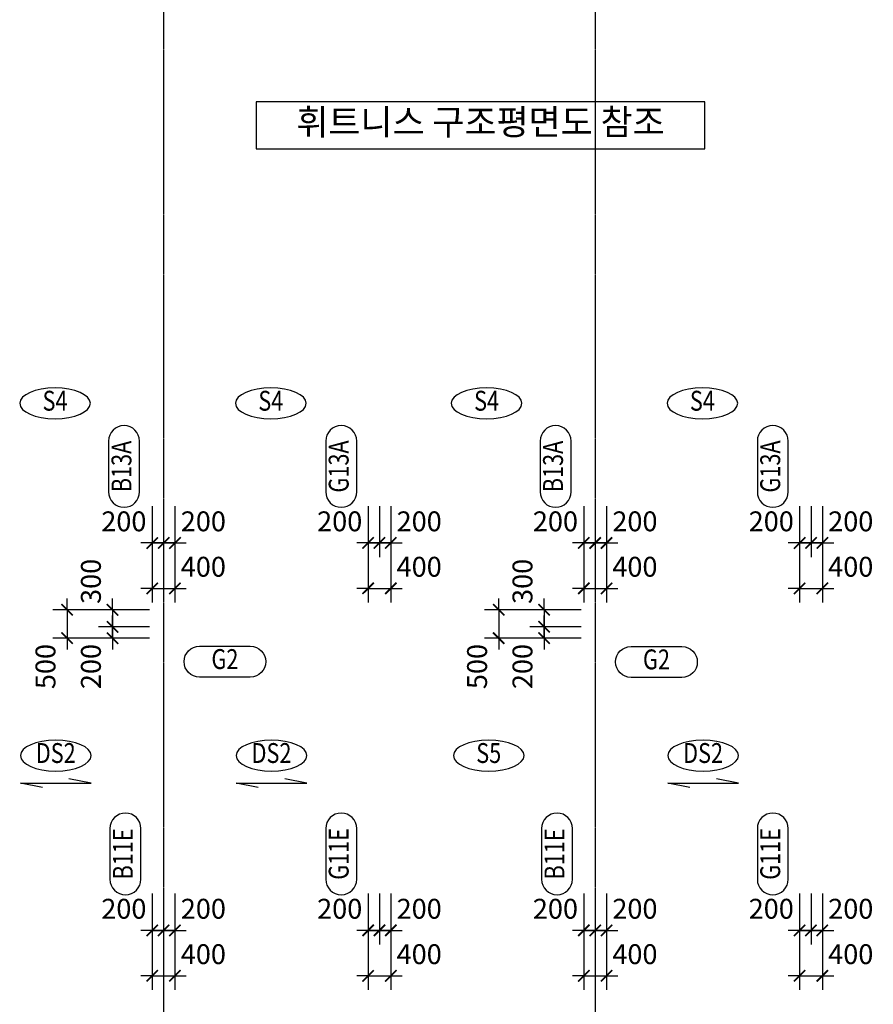
# Model space of a CAD drawing. Units: millimetres. Extents: x 4516 to 474136, y 1461 to 325565.
# Drawn here: x 75668 to 90700, y 142432 to 159777 of the extents above; entities that cross this region are included whole.
import ezdxf
from ezdxf.enums import TextEntityAlignment as Align

# ---------------------------------------------------------------- set-up
doc = ezdxf.new("R2010")
doc.units = ezdxf.units.MM
doc.linetypes.add('CENTER', pattern=[2, 1.25, -0.25, 0.25, -0.25])
doc.layers.get('DEFPOINTS').update_dxf_attribs({"color": 191})
for name, color, linetype in [('CAP-G', 1, 'Continuous'), ('CAP-S', 1, 'Continuous'), ('CEN-P', 8, 'CENTER'), ('DIM-S', 1, 'Continuous'), ('FORM_TEXT', 3, 'Continuous'), ('SYM', 6, 'Continuous'), ('TEX-S', 6, 'Continuous'), ('TEX_G', 3, 'Continuous')]:
    doc.layers.add(name, color=color, linetype=linetype)
doc.styles.add('text', font='malgun.ttf')
doc.styles.add('txet_title', font='malgunbd.ttf')
doc.dimstyles.new('DIM300-S', dxfattribs={"dimscale": 300, "dimtxt": 1.4, "dimasz": 0.8, "dimexe": 1, "dimexo": 1, "dimgap": 0.8, "dimtad": 1, "dimdec": 0, "dimzin": 1, "dimdsep": 46, "dimlunit": 6, "dimtxsty": 'text', "dimblk": 'ARCHTICK', "dimcen": 2.5, "dimclrd": 1, "dimclre": 1, "dimclrt": 3, "dimadec": 0, "dimazin": 0, "dimtfac": 1, "dimtdec": 0, "dimtix": 1, "dimtmove": 2, "dimatfit": 0, "dimldrblk": 'ARCHTICK', "dimfxl": 2, "dimtolj": 1, "dimtzin": 1, "dimlwe": -1, "dimarcsym": 0})

# ---------------------------------------------------------------- blocks, each defined once
blk = doc.blocks.new('_ArchTick')
at = {"color": 0, "linetype": 'ByBlock', "const_width": 0.15}
blk.add_lwpolyline([(-0.5, -0.5), (0.5, 0.5)], dxfattribs=at)
blk = doc.blocks.new('*D1863')
at = {"layer": 'DEFPOINTS', "color": 0}
for p in [(78002, 144634), (78402, 144634), (78402, 142934)]:
    blk.add_point(p, dxfattribs=at)
at = {"layer": 'DIM-S', "color": 1}
for p, q in [((78002, 144384), (78002, 142684)), ((78402, 144384), (78402, 142684))]:
    blk.add_line(p, q, dxfattribs=at)
at = {"layer": 'DIM-S', "color": 1, "lineweight": -2}
for p, q in [((78002, 142934), (77802, 142934)), ((78002, 142934), (78402, 142934)), ((78402, 142934), (78602, 142934))]:
    blk.add_line(p, q, dxfattribs=at)
at = {"layer": 'DIM-S', "color": 1, "lineweight": -2, "xscale": 200, "yscale": 200, "zscale": 200}
blk.add_blockref('_ArchTick', (78002, 142934), dxfattribs=at)
at = {"layer": 'DIM-S', "color": 1, "lineweight": -2, "xscale": 200, "yscale": 200, "zscale": 200, "rotation": 180}
blk.add_blockref('_ArchTick', (78402, 142934), dxfattribs=at)
at = {"layer": 'DIM-S', "color": 3, "insert": (78902, 143315), "char_height": 350, "attachment_point": 5, "style": 'text'}
blk.add_mtext('\\A1;400', dxfattribs=at)
blk = doc.blocks.new('*D1864')
at = {"layer": 'DEFPOINTS', "color": 0}
for p in [(78203, 144634), (78402, 144634), (78203, 143734)]:
    blk.add_point(p, dxfattribs=at)
at = {"layer": 'DIM-S', "color": 1}
for p, q in [((78203, 144384), (78203, 143484)), ((78402, 144384), (78402, 143484))]:
    blk.add_line(p, q, dxfattribs=at)
at = {"layer": 'DIM-S', "color": 1, "lineweight": -2}
for p, q in [((78203, 143734), (78003, 143734)), ((78402, 143734), (78203, 143734)), ((78402, 143734), (78602, 143734))]:
    blk.add_line(p, q, dxfattribs=at)
at = {"layer": 'DIM-S', "color": 1, "lineweight": -2, "xscale": 200, "yscale": 200, "zscale": 200}
for p, rotation in [((78203, 143734), 359.9999886941693), ((78402, 143734), 179.9999886941693)]:
    blk.add_blockref('_ArchTick', p, dxfattribs=dict(at, rotation=rotation))
at = {"layer": 'DIM-S', "color": 3, "insert": (78902, 144115), "char_height": 350, "attachment_point": 5, "rotation": 360, "style": 'text'}
blk.add_mtext('\\A1;200', dxfattribs=at)
blk = doc.blocks.new('*D1865')
at = {"layer": 'DEFPOINTS', "color": 0}
for p in [(78002, 144634), (78203, 144634), (78203, 143734)]:
    blk.add_point(p, dxfattribs=at)
at = {"layer": 'DIM-S', "color": 1}
for p, q in [((78002, 144384), (78002, 143484)), ((78203, 144384), (78203, 143484))]:
    blk.add_line(p, q, dxfattribs=at)
at = {"layer": 'DIM-S', "color": 1, "lineweight": -2}
for p, q in [((78002, 143734), (77802, 143734)), ((78002, 143734), (78203, 143734)), ((78203, 143734), (78403, 143734))]:
    blk.add_line(p, q, dxfattribs=at)
at = {"layer": 'DIM-S', "color": 1, "lineweight": -2, "xscale": 200, "yscale": 200, "zscale": 200}
blk.add_blockref('_ArchTick', (78002, 143734), dxfattribs=at)
at = {"layer": 'DIM-S', "color": 1, "lineweight": -2, "xscale": 200, "yscale": 200, "zscale": 200, "rotation": 180}
blk.add_blockref('_ArchTick', (78203, 143734), dxfattribs=at)
at = {"layer": 'DIM-S', "color": 3, "insert": (77502, 144115), "char_height": 350, "attachment_point": 5, "style": 'text'}
blk.add_mtext('\\A1;200', dxfattribs=at)
blk = doc.blocks.new('*D1866')
at = {"layer": 'DEFPOINTS', "color": 0}
for p in [(81803, 144634), (82203, 144634), (82203, 142934)]:
    blk.add_point(p, dxfattribs=at)
at = {"layer": 'DIM-S', "color": 1}
for p, q in [((81803, 144384), (81803, 142684)), ((82203, 144384), (82203, 142684))]:
    blk.add_line(p, q, dxfattribs=at)
at = {"layer": 'DIM-S', "color": 1, "lineweight": -2}
for p, q in [((81803, 142934), (81603, 142934)), ((81803, 142934), (82203, 142934)), ((82203, 142934), (82403, 142934))]:
    blk.add_line(p, q, dxfattribs=at)
at = {"layer": 'DIM-S', "color": 1, "lineweight": -2, "xscale": 200, "yscale": 200, "zscale": 200}
blk.add_blockref('_ArchTick', (81803, 142934), dxfattribs=at)
at = {"layer": 'DIM-S', "color": 1, "lineweight": -2, "xscale": 200, "yscale": 200, "zscale": 200, "rotation": 180}
blk.add_blockref('_ArchTick', (82203, 142934), dxfattribs=at)
at = {"layer": 'DIM-S', "color": 3, "insert": (82703, 143315), "char_height": 350, "attachment_point": 5, "style": 'text'}
blk.add_mtext('\\A1;400', dxfattribs=at)
blk = doc.blocks.new('*D1867')
at = {"layer": 'DEFPOINTS', "color": 0}
for p in [(82003, 144634), (82203, 144634), (82003, 143734)]:
    blk.add_point(p, dxfattribs=at)
at = {"layer": 'DIM-S', "color": 1}
for p, q in [((82003, 144384), (82003, 143484)), ((82203, 144384), (82203, 143484))]:
    blk.add_line(p, q, dxfattribs=at)
at = {"layer": 'DIM-S', "color": 1, "lineweight": -2}
for p, q in [((82003, 143734), (81803, 143734)), ((82203, 143734), (82003, 143734)), ((82203, 143734), (82403, 143734))]:
    blk.add_line(p, q, dxfattribs=at)
at = {"layer": 'DIM-S', "color": 1, "lineweight": -2, "xscale": 200, "yscale": 200, "zscale": 200}
for p, rotation in [((82003, 143734), 359.9999886941693), ((82203, 143734), 179.9999886941693)]:
    blk.add_blockref('_ArchTick', p, dxfattribs=dict(at, rotation=rotation))
at = {"layer": 'DIM-S', "color": 3, "insert": (82703, 144115), "char_height": 350, "attachment_point": 5, "rotation": 360, "style": 'text'}
blk.add_mtext('\\A1;200', dxfattribs=at)
blk = doc.blocks.new('*D1868')
at = {"layer": 'DEFPOINTS', "color": 0}
for p in [(81803, 144634), (82003, 144634), (82003, 143734)]:
    blk.add_point(p, dxfattribs=at)
at = {"layer": 'DIM-S', "color": 1}
for p, q in [((81803, 144384), (81803, 143484)), ((82003, 144384), (82003, 143484))]:
    blk.add_line(p, q, dxfattribs=at)
at = {"layer": 'DIM-S', "color": 1, "lineweight": -2}
for p, q in [((81803, 143734), (81603, 143734)), ((81803, 143734), (82003, 143734)), ((82003, 143734), (82203, 143734))]:
    blk.add_line(p, q, dxfattribs=at)
at = {"layer": 'DIM-S', "color": 1, "lineweight": -2, "xscale": 200, "yscale": 200, "zscale": 200}
blk.add_blockref('_ArchTick', (81803, 143734), dxfattribs=at)
at = {"layer": 'DIM-S', "color": 1, "lineweight": -2, "xscale": 200, "yscale": 200, "zscale": 200, "rotation": 180}
blk.add_blockref('_ArchTick', (82003, 143734), dxfattribs=at)
at = {"layer": 'DIM-S', "color": 3, "insert": (81303, 144115), "char_height": 350, "attachment_point": 5, "style": 'text'}
blk.add_mtext('\\A1;200', dxfattribs=at)
blk = doc.blocks.new('*D1869')
at = {"layer": 'DEFPOINTS', "color": 0}
for p in [(85602, 144634), (86002, 144634), (86002, 142934)]:
    blk.add_point(p, dxfattribs=at)
at = {"layer": 'DIM-S', "color": 1}
for p, q in [((85602, 144384), (85602, 142684)), ((86002, 144384), (86002, 142684))]:
    blk.add_line(p, q, dxfattribs=at)
at = {"layer": 'DIM-S', "color": 1, "lineweight": -2}
for p, q in [((85602, 142934), (85402, 142934)), ((85602, 142934), (86002, 142934)), ((86002, 142934), (86202, 142934))]:
    blk.add_line(p, q, dxfattribs=at)
at = {"layer": 'DIM-S', "color": 1, "lineweight": -2, "xscale": 200, "yscale": 200, "zscale": 200}
blk.add_blockref('_ArchTick', (85602, 142934), dxfattribs=at)
at = {"layer": 'DIM-S', "color": 1, "lineweight": -2, "xscale": 200, "yscale": 200, "zscale": 200, "rotation": 180}
blk.add_blockref('_ArchTick', (86002, 142934), dxfattribs=at)
at = {"layer": 'DIM-S', "color": 3, "insert": (86502, 143315), "char_height": 350, "attachment_point": 5, "style": 'text'}
blk.add_mtext('\\A1;400', dxfattribs=at)
blk = doc.blocks.new('*D1870')
at = {"layer": 'DEFPOINTS', "color": 0}
for p in [(85803, 144634), (86002, 144634), (85803, 143734)]:
    blk.add_point(p, dxfattribs=at)
at = {"layer": 'DIM-S', "color": 1}
for p, q in [((85803, 144384), (85803, 143484)), ((86002, 144384), (86002, 143484))]:
    blk.add_line(p, q, dxfattribs=at)
at = {"layer": 'DIM-S', "color": 1, "lineweight": -2}
for p, q in [((85803, 143734), (85603, 143734)), ((86002, 143734), (85803, 143734)), ((86002, 143734), (86202, 143734))]:
    blk.add_line(p, q, dxfattribs=at)
at = {"layer": 'DIM-S', "color": 1, "lineweight": -2, "xscale": 200, "yscale": 200, "zscale": 200}
for p, rotation in [((85803, 143734), 359.9999886941693), ((86002, 143734), 179.9999886941693)]:
    blk.add_blockref('_ArchTick', p, dxfattribs=dict(at, rotation=rotation))
at = {"layer": 'DIM-S', "color": 3, "insert": (86502, 144115), "char_height": 350, "attachment_point": 5, "rotation": 360, "style": 'text'}
blk.add_mtext('\\A1;200', dxfattribs=at)
blk = doc.blocks.new('*D1871')
at = {"layer": 'DEFPOINTS', "color": 0}
for p in [(85602, 144634), (85803, 144634), (85803, 143734)]:
    blk.add_point(p, dxfattribs=at)
at = {"layer": 'DIM-S', "color": 1}
for p, q in [((85602, 144384), (85602, 143484)), ((85803, 144384), (85803, 143484))]:
    blk.add_line(p, q, dxfattribs=at)
at = {"layer": 'DIM-S', "color": 1, "lineweight": -2}
for p, q in [((85602, 143734), (85402, 143734)), ((85602, 143734), (85803, 143734)), ((85803, 143734), (86003, 143734))]:
    blk.add_line(p, q, dxfattribs=at)
at = {"layer": 'DIM-S', "color": 1, "lineweight": -2, "xscale": 200, "yscale": 200, "zscale": 200}
blk.add_blockref('_ArchTick', (85602, 143734), dxfattribs=at)
at = {"layer": 'DIM-S', "color": 1, "lineweight": -2, "xscale": 200, "yscale": 200, "zscale": 200, "rotation": 180}
blk.add_blockref('_ArchTick', (85803, 143734), dxfattribs=at)
at = {"layer": 'DIM-S', "color": 3, "insert": (85102, 144115), "char_height": 350, "attachment_point": 5, "style": 'text'}
blk.add_mtext('\\A1;200', dxfattribs=at)
blk = doc.blocks.new('*D1872')
at = {"layer": 'DEFPOINTS', "color": 0}
for p in [(89403, 144634), (89803, 144634), (89803, 142934)]:
    blk.add_point(p, dxfattribs=at)
at = {"layer": 'DIM-S', "color": 1}
for p, q in [((89403, 144384), (89403, 142684)), ((89803, 144384), (89803, 142684))]:
    blk.add_line(p, q, dxfattribs=at)
at = {"layer": 'DIM-S', "color": 1, "lineweight": -2}
for p, q in [((89403, 142934), (89203, 142934)), ((89403, 142934), (89803, 142934)), ((89803, 142934), (90003, 142934))]:
    blk.add_line(p, q, dxfattribs=at)
at = {"layer": 'DIM-S', "color": 1, "lineweight": -2, "xscale": 200, "yscale": 200, "zscale": 200}
blk.add_blockref('_ArchTick', (89403, 142934), dxfattribs=at)
at = {"layer": 'DIM-S', "color": 1, "lineweight": -2, "xscale": 200, "yscale": 200, "zscale": 200, "rotation": 180}
blk.add_blockref('_ArchTick', (89803, 142934), dxfattribs=at)
at = {"layer": 'DIM-S', "color": 3, "insert": (90303, 143315), "char_height": 350, "attachment_point": 5, "style": 'text'}
blk.add_mtext('\\A1;400', dxfattribs=at)
blk = doc.blocks.new('*D1873')
at = {"layer": 'DEFPOINTS', "color": 0}
for p in [(89603, 144634), (89803, 144634), (89603, 143734)]:
    blk.add_point(p, dxfattribs=at)
at = {"layer": 'DIM-S', "color": 1}
for p, q in [((89603, 144384), (89603, 143484)), ((89803, 144384), (89803, 143484))]:
    blk.add_line(p, q, dxfattribs=at)
at = {"layer": 'DIM-S', "color": 1, "lineweight": -2}
for p, q in [((89603, 143734), (89403, 143734)), ((89803, 143734), (89603, 143734)), ((89803, 143734), (90003, 143734))]:
    blk.add_line(p, q, dxfattribs=at)
at = {"layer": 'DIM-S', "color": 1, "lineweight": -2, "xscale": 200, "yscale": 200, "zscale": 200}
for p, rotation in [((89603, 143734), 359.9999886941693), ((89803, 143734), 179.9999886941693)]:
    blk.add_blockref('_ArchTick', p, dxfattribs=dict(at, rotation=rotation))
at = {"layer": 'DIM-S', "color": 3, "insert": (90303, 144115), "char_height": 350, "attachment_point": 5, "rotation": 360, "style": 'text'}
blk.add_mtext('\\A1;200', dxfattribs=at)
blk = doc.blocks.new('*D1874')
at = {"layer": 'DEFPOINTS', "color": 0}
for p in [(89403, 144634), (89603, 144634), (89603, 143734)]:
    blk.add_point(p, dxfattribs=at)
at = {"layer": 'DIM-S', "color": 1}
for p, q in [((89403, 144384), (89403, 143484)), ((89603, 144384), (89603, 143484))]:
    blk.add_line(p, q, dxfattribs=at)
at = {"layer": 'DIM-S', "color": 1, "lineweight": -2}
for p, q in [((89403, 143734), (89203, 143734)), ((89403, 143734), (89603, 143734)), ((89603, 143734), (89803, 143734))]:
    blk.add_line(p, q, dxfattribs=at)
at = {"layer": 'DIM-S', "color": 1, "lineweight": -2, "xscale": 200, "yscale": 200, "zscale": 200}
blk.add_blockref('_ArchTick', (89403, 143734), dxfattribs=at)
at = {"layer": 'DIM-S', "color": 1, "lineweight": -2, "xscale": 200, "yscale": 200, "zscale": 200, "rotation": 180}
blk.add_blockref('_ArchTick', (89603, 143734), dxfattribs=at)
at = {"layer": 'DIM-S', "color": 3, "insert": (88903, 144115), "char_height": 350, "attachment_point": 5, "style": 'text'}
blk.add_mtext('\\A1;200', dxfattribs=at)
blk = doc.blocks.new('*D1914')
at = {"layer": 'DEFPOINTS', "color": 0}
for p in [(78002, 151459), (78402, 151459), (78402, 149759)]:
    blk.add_point(p, dxfattribs=at)
at = {"layer": 'DIM-S', "color": 1}
for p, q in [((78002, 151209), (78002, 149509)), ((78402, 151209), (78402, 149509))]:
    blk.add_line(p, q, dxfattribs=at)
at = {"layer": 'DIM-S', "color": 1, "lineweight": -2}
for p, q in [((78002, 149759), (77802, 149759)), ((78002, 149759), (78402, 149759)), ((78402, 149759), (78602, 149759))]:
    blk.add_line(p, q, dxfattribs=at)
at = {"layer": 'DIM-S', "color": 1, "lineweight": -2, "xscale": 200, "yscale": 200, "zscale": 200}
blk.add_blockref('_ArchTick', (78002, 149759), dxfattribs=at)
at = {"layer": 'DIM-S', "color": 1, "lineweight": -2, "xscale": 200, "yscale": 200, "zscale": 200, "rotation": 180}
blk.add_blockref('_ArchTick', (78402, 149759), dxfattribs=at)
at = {"layer": 'DIM-S', "color": 3, "insert": (78902, 150140), "char_height": 350, "attachment_point": 5, "style": 'text'}
blk.add_mtext('\\A1;400', dxfattribs=at)
blk = doc.blocks.new('*D1915')
at = {"layer": 'DEFPOINTS', "color": 0}
for p in [(78203, 151459), (78402, 151459), (78203, 150559)]:
    blk.add_point(p, dxfattribs=at)
at = {"layer": 'DIM-S', "color": 1}
for p, q in [((78203, 151209), (78203, 150309)), ((78402, 151209), (78402, 150309))]:
    blk.add_line(p, q, dxfattribs=at)
at = {"layer": 'DIM-S', "color": 1, "lineweight": -2}
for p, q in [((78203, 150559), (78003, 150559)), ((78402, 150559), (78203, 150559)), ((78402, 150559), (78602, 150559))]:
    blk.add_line(p, q, dxfattribs=at)
at = {"layer": 'DIM-S', "color": 1, "lineweight": -2, "xscale": 200, "yscale": 200, "zscale": 200}
for p, rotation in [((78203, 150559), 359.9999886941693), ((78402, 150559), 179.9999886941693)]:
    blk.add_blockref('_ArchTick', p, dxfattribs=dict(at, rotation=rotation))
at = {"layer": 'DIM-S', "color": 3, "insert": (78902, 150940), "char_height": 350, "attachment_point": 5, "rotation": 360, "style": 'text'}
blk.add_mtext('\\A1;200', dxfattribs=at)
blk = doc.blocks.new('*D1916')
at = {"layer": 'DEFPOINTS', "color": 0}
for p in [(78002, 151459), (78203, 151459), (78203, 150559)]:
    blk.add_point(p, dxfattribs=at)
at = {"layer": 'DIM-S', "color": 1}
for p, q in [((78002, 151209), (78002, 150309)), ((78203, 151209), (78203, 150309))]:
    blk.add_line(p, q, dxfattribs=at)
at = {"layer": 'DIM-S', "color": 1, "lineweight": -2}
for p, q in [((78002, 150559), (77802, 150559)), ((78002, 150559), (78203, 150559)), ((78203, 150559), (78403, 150559))]:
    blk.add_line(p, q, dxfattribs=at)
at = {"layer": 'DIM-S', "color": 1, "lineweight": -2, "xscale": 200, "yscale": 200, "zscale": 200}
blk.add_blockref('_ArchTick', (78002, 150559), dxfattribs=at)
at = {"layer": 'DIM-S', "color": 1, "lineweight": -2, "xscale": 200, "yscale": 200, "zscale": 200, "rotation": 180}
blk.add_blockref('_ArchTick', (78203, 150559), dxfattribs=at)
at = {"layer": 'DIM-S', "color": 3, "insert": (77502, 150940), "char_height": 350, "attachment_point": 5, "style": 'text'}
blk.add_mtext('\\A1;200', dxfattribs=at)
blk = doc.blocks.new('*D1917')
at = {"layer": 'DEFPOINTS', "color": 0}
for p in [(81803, 151459), (82203, 151459), (82203, 149759)]:
    blk.add_point(p, dxfattribs=at)
at = {"layer": 'DIM-S', "color": 1}
for p, q in [((81803, 151209), (81803, 149509)), ((82203, 151209), (82203, 149509))]:
    blk.add_line(p, q, dxfattribs=at)
at = {"layer": 'DIM-S', "color": 1, "lineweight": -2}
for p, q in [((81803, 149759), (81603, 149759)), ((81803, 149759), (82203, 149759)), ((82203, 149759), (82403, 149759))]:
    blk.add_line(p, q, dxfattribs=at)
at = {"layer": 'DIM-S', "color": 1, "lineweight": -2, "xscale": 200, "yscale": 200, "zscale": 200}
blk.add_blockref('_ArchTick', (81803, 149759), dxfattribs=at)
at = {"layer": 'DIM-S', "color": 1, "lineweight": -2, "xscale": 200, "yscale": 200, "zscale": 200, "rotation": 180}
blk.add_blockref('_ArchTick', (82203, 149759), dxfattribs=at)
at = {"layer": 'DIM-S', "color": 3, "insert": (82703, 150140), "char_height": 350, "attachment_point": 5, "style": 'text'}
blk.add_mtext('\\A1;400', dxfattribs=at)
blk = doc.blocks.new('*D1918')
at = {"layer": 'DEFPOINTS', "color": 0}
for p in [(82003, 151459), (82203, 151459), (82003, 150559)]:
    blk.add_point(p, dxfattribs=at)
at = {"layer": 'DIM-S', "color": 1}
for p, q in [((82003, 151209), (82003, 150309)), ((82203, 151209), (82203, 150309))]:
    blk.add_line(p, q, dxfattribs=at)
at = {"layer": 'DIM-S', "color": 1, "lineweight": -2}
for p, q in [((82003, 150559), (81803, 150559)), ((82203, 150559), (82003, 150559)), ((82203, 150559), (82403, 150559))]:
    blk.add_line(p, q, dxfattribs=at)
at = {"layer": 'DIM-S', "color": 1, "lineweight": -2, "xscale": 200, "yscale": 200, "zscale": 200}
for p, rotation in [((82003, 150559), 359.9999886941693), ((82203, 150559), 179.9999886941693)]:
    blk.add_blockref('_ArchTick', p, dxfattribs=dict(at, rotation=rotation))
at = {"layer": 'DIM-S', "color": 3, "insert": (82703, 150940), "char_height": 350, "attachment_point": 5, "rotation": 360, "style": 'text'}
blk.add_mtext('\\A1;200', dxfattribs=at)
blk = doc.blocks.new('*D1919')
at = {"layer": 'DEFPOINTS', "color": 0}
for p in [(81803, 151459), (82003, 151459), (82003, 150559)]:
    blk.add_point(p, dxfattribs=at)
at = {"layer": 'DIM-S', "color": 1}
for p, q in [((81803, 151209), (81803, 150309)), ((82003, 151209), (82003, 150309))]:
    blk.add_line(p, q, dxfattribs=at)
at = {"layer": 'DIM-S', "color": 1, "lineweight": -2}
for p, q in [((81803, 150559), (81603, 150559)), ((81803, 150559), (82003, 150559)), ((82003, 150559), (82203, 150559))]:
    blk.add_line(p, q, dxfattribs=at)
at = {"layer": 'DIM-S', "color": 1, "lineweight": -2, "xscale": 200, "yscale": 200, "zscale": 200}
blk.add_blockref('_ArchTick', (81803, 150559), dxfattribs=at)
at = {"layer": 'DIM-S', "color": 1, "lineweight": -2, "xscale": 200, "yscale": 200, "zscale": 200, "rotation": 180}
blk.add_blockref('_ArchTick', (82003, 150559), dxfattribs=at)
at = {"layer": 'DIM-S', "color": 3, "insert": (81303, 150940), "char_height": 350, "attachment_point": 5, "style": 'text'}
blk.add_mtext('\\A1;200', dxfattribs=at)
blk = doc.blocks.new('*D1920')
at = {"layer": 'DEFPOINTS', "color": 0}
for p in [(85602, 151459), (86002, 151459), (86002, 149759)]:
    blk.add_point(p, dxfattribs=at)
at = {"layer": 'DIM-S', "color": 1}
for p, q in [((85602, 151209), (85602, 149509)), ((86002, 151209), (86002, 149509))]:
    blk.add_line(p, q, dxfattribs=at)
at = {"layer": 'DIM-S', "color": 1, "lineweight": -2}
for p, q in [((85602, 149759), (85402, 149759)), ((85602, 149759), (86002, 149759)), ((86002, 149759), (86202, 149759))]:
    blk.add_line(p, q, dxfattribs=at)
at = {"layer": 'DIM-S', "color": 1, "lineweight": -2, "xscale": 200, "yscale": 200, "zscale": 200}
blk.add_blockref('_ArchTick', (85602, 149759), dxfattribs=at)
at = {"layer": 'DIM-S', "color": 1, "lineweight": -2, "xscale": 200, "yscale": 200, "zscale": 200, "rotation": 180}
blk.add_blockref('_ArchTick', (86002, 149759), dxfattribs=at)
at = {"layer": 'DIM-S', "color": 3, "insert": (86502, 150140), "char_height": 350, "attachment_point": 5, "style": 'text'}
blk.add_mtext('\\A1;400', dxfattribs=at)
blk = doc.blocks.new('*D1921')
at = {"layer": 'DEFPOINTS', "color": 0}
for p in [(85803, 151459), (86002, 151459), (85803, 150559)]:
    blk.add_point(p, dxfattribs=at)
at = {"layer": 'DIM-S', "color": 1}
for p, q in [((85803, 151209), (85803, 150309)), ((86002, 151209), (86002, 150309))]:
    blk.add_line(p, q, dxfattribs=at)
at = {"layer": 'DIM-S', "color": 1, "lineweight": -2}
for p, q in [((85803, 150559), (85603, 150559)), ((86002, 150559), (85803, 150559)), ((86002, 150559), (86202, 150559))]:
    blk.add_line(p, q, dxfattribs=at)
at = {"layer": 'DIM-S', "color": 1, "lineweight": -2, "xscale": 200, "yscale": 200, "zscale": 200}
for p, rotation in [((85803, 150559), 359.9999886941693), ((86002, 150559), 179.9999886941693)]:
    blk.add_blockref('_ArchTick', p, dxfattribs=dict(at, rotation=rotation))
at = {"layer": 'DIM-S', "color": 3, "insert": (86502, 150940), "char_height": 350, "attachment_point": 5, "rotation": 360, "style": 'text'}
blk.add_mtext('\\A1;200', dxfattribs=at)
blk = doc.blocks.new('*D1922')
at = {"layer": 'DEFPOINTS', "color": 0}
for p in [(85602, 151459), (85803, 151459), (85803, 150559)]:
    blk.add_point(p, dxfattribs=at)
at = {"layer": 'DIM-S', "color": 1}
for p, q in [((85602, 151209), (85602, 150309)), ((85803, 151209), (85803, 150309))]:
    blk.add_line(p, q, dxfattribs=at)
at = {"layer": 'DIM-S', "color": 1, "lineweight": -2}
for p, q in [((85602, 150559), (85402, 150559)), ((85602, 150559), (85803, 150559)), ((85803, 150559), (86003, 150559))]:
    blk.add_line(p, q, dxfattribs=at)
at = {"layer": 'DIM-S', "color": 1, "lineweight": -2, "xscale": 200, "yscale": 200, "zscale": 200}
blk.add_blockref('_ArchTick', (85602, 150559), dxfattribs=at)
at = {"layer": 'DIM-S', "color": 1, "lineweight": -2, "xscale": 200, "yscale": 200, "zscale": 200, "rotation": 180}
blk.add_blockref('_ArchTick', (85803, 150559), dxfattribs=at)
at = {"layer": 'DIM-S', "color": 3, "insert": (85102, 150940), "char_height": 350, "attachment_point": 5, "style": 'text'}
blk.add_mtext('\\A1;200', dxfattribs=at)
blk = doc.blocks.new('*D1923')
at = {"layer": 'DEFPOINTS', "color": 0}
for p in [(89403, 151459), (89803, 151459), (89803, 149759)]:
    blk.add_point(p, dxfattribs=at)
at = {"layer": 'DIM-S', "color": 1}
for p, q in [((89403, 151209), (89403, 149509)), ((89803, 151209), (89803, 149509))]:
    blk.add_line(p, q, dxfattribs=at)
at = {"layer": 'DIM-S', "color": 1, "lineweight": -2}
for p, q in [((89403, 149759), (89203, 149759)), ((89403, 149759), (89803, 149759)), ((89803, 149759), (90003, 149759))]:
    blk.add_line(p, q, dxfattribs=at)
at = {"layer": 'DIM-S', "color": 1, "lineweight": -2, "xscale": 200, "yscale": 200, "zscale": 200}
blk.add_blockref('_ArchTick', (89403, 149759), dxfattribs=at)
at = {"layer": 'DIM-S', "color": 1, "lineweight": -2, "xscale": 200, "yscale": 200, "zscale": 200, "rotation": 180}
blk.add_blockref('_ArchTick', (89803, 149759), dxfattribs=at)
at = {"layer": 'DIM-S', "color": 3, "insert": (90303, 150140), "char_height": 350, "attachment_point": 5, "style": 'text'}
blk.add_mtext('\\A1;400', dxfattribs=at)
blk = doc.blocks.new('*D1924')
at = {"layer": 'DEFPOINTS', "color": 0}
for p in [(89603, 151459), (89803, 151459), (89603, 150559)]:
    blk.add_point(p, dxfattribs=at)
at = {"layer": 'DIM-S', "color": 1}
for p, q in [((89603, 151209), (89603, 150309)), ((89803, 151209), (89803, 150309))]:
    blk.add_line(p, q, dxfattribs=at)
at = {"layer": 'DIM-S', "color": 1, "lineweight": -2}
for p, q in [((89603, 150559), (89403, 150559)), ((89803, 150559), (89603, 150559)), ((89803, 150559), (90003, 150559))]:
    blk.add_line(p, q, dxfattribs=at)
at = {"layer": 'DIM-S', "color": 1, "lineweight": -2, "xscale": 200, "yscale": 200, "zscale": 200}
for p, rotation in [((89603, 150559), 359.9999886941693), ((89803, 150559), 179.9999886941693)]:
    blk.add_blockref('_ArchTick', p, dxfattribs=dict(at, rotation=rotation))
at = {"layer": 'DIM-S', "color": 3, "insert": (90303, 150940), "char_height": 350, "attachment_point": 5, "rotation": 360, "style": 'text'}
blk.add_mtext('\\A1;200', dxfattribs=at)
blk = doc.blocks.new('*D1925')
at = {"layer": 'DEFPOINTS', "color": 0}
for p in [(89403, 151459), (89603, 151459), (89603, 150559)]:
    blk.add_point(p, dxfattribs=at)
at = {"layer": 'DIM-S', "color": 1}
for p, q in [((89403, 151209), (89403, 150309)), ((89603, 151209), (89603, 150309))]:
    blk.add_line(p, q, dxfattribs=at)
at = {"layer": 'DIM-S', "color": 1, "lineweight": -2}
for p, q in [((89403, 150559), (89203, 150559)), ((89403, 150559), (89603, 150559)), ((89603, 150559), (89803, 150559))]:
    blk.add_line(p, q, dxfattribs=at)
at = {"layer": 'DIM-S', "color": 1, "lineweight": -2, "xscale": 200, "yscale": 200, "zscale": 200}
blk.add_blockref('_ArchTick', (89403, 150559), dxfattribs=at)
at = {"layer": 'DIM-S', "color": 1, "lineweight": -2, "xscale": 200, "yscale": 200, "zscale": 200, "rotation": 180}
blk.add_blockref('_ArchTick', (89603, 150559), dxfattribs=at)
at = {"layer": 'DIM-S', "color": 3, "insert": (88903, 150940), "char_height": 350, "attachment_point": 5, "style": 'text'}
blk.add_mtext('\\A1;200', dxfattribs=at)
blk = doc.blocks.new('*D2183')
at = {"layer": 'DEFPOINTS', "color": 0}
for p in [(78203, 149382), (76503, 148882), (78203, 148882)]:
    blk.add_point(p, dxfattribs=at)
at = {"layer": 'DIM-S', "color": 1, "lineweight": -2}
for p, q in [((76503, 149382), (76503, 149582)), ((76503, 149382), (76503, 148882)), ((76503, 148882), (76503, 148682))]:
    blk.add_line(p, q, dxfattribs=at)
at = {"layer": 'DIM-S', "color": 1}
for p, q in [((77953, 149382), (76253, 149382)), ((77953, 148882), (76253, 148882))]:
    blk.add_line(p, q, dxfattribs=at)
at = {"layer": 'DIM-S', "color": 1, "lineweight": -2, "xscale": 200, "yscale": 200, "zscale": 200}
for p, rotation in [((76503, 149382), 270), ((76503, 148882), 90)]:
    blk.add_blockref('_ArchTick', p, dxfattribs=dict(at, rotation=rotation))
at = {"layer": 'DIM-S', "color": 3, "insert": (76122, 148382), "char_height": 350, "attachment_point": 5, "rotation": 90, "style": 'text'}
blk.add_mtext('\\A1;500', dxfattribs=at)
blk = doc.blocks.new('*D2184')
at = {"layer": 'DEFPOINTS', "color": 0}
for p in [(77303, 149082), (78203, 149082), (78203, 148882)]:
    blk.add_point(p, dxfattribs=at)
at = {"layer": 'DIM-S', "color": 1, "lineweight": -2}
for p, q in [((77303, 149082), (77303, 149282)), ((77303, 148882), (77303, 149082)), ((77303, 148882), (77303, 148682))]:
    blk.add_line(p, q, dxfattribs=at)
at = {"layer": 'DIM-S', "color": 1}
for p, q in [((77953, 149082), (77053, 149082)), ((77953, 148882), (77053, 148882))]:
    blk.add_line(p, q, dxfattribs=at)
at = {"layer": 'DIM-S', "color": 1, "lineweight": -2, "xscale": 200, "yscale": 200, "zscale": 200}
for p, rotation in [((77303, 149082), 270), ((77303, 148882), 90)]:
    blk.add_blockref('_ArchTick', p, dxfattribs=dict(at, rotation=rotation))
at = {"layer": 'DIM-S', "color": 3, "insert": (76922, 148382), "char_height": 350, "attachment_point": 5, "rotation": 90, "style": 'text'}
blk.add_mtext('\\A1;200', dxfattribs=at)
blk = doc.blocks.new('*D2185')
at = {"layer": 'DEFPOINTS', "color": 0}
for p in [(78203, 149382), (77303, 149082), (78203, 149082)]:
    blk.add_point(p, dxfattribs=at)
at = {"layer": 'DIM-S', "color": 1, "lineweight": -2}
for p, q in [((77303, 149382), (77303, 149582)), ((77303, 149382), (77303, 149082)), ((77303, 149082), (77303, 148882))]:
    blk.add_line(p, q, dxfattribs=at)
at = {"layer": 'DIM-S', "color": 1}
for p, q in [((77953, 149382), (77053, 149382)), ((77953, 149082), (77053, 149082))]:
    blk.add_line(p, q, dxfattribs=at)
at = {"layer": 'DIM-S', "color": 1, "lineweight": -2, "xscale": 200, "yscale": 200, "zscale": 200}
for p, rotation in [((77303, 149382), 270), ((77303, 149082), 90)]:
    blk.add_blockref('_ArchTick', p, dxfattribs=dict(at, rotation=rotation))
at = {"layer": 'DIM-S', "color": 3, "insert": (76922, 149882), "char_height": 350, "attachment_point": 5, "rotation": 90, "style": 'text'}
blk.add_mtext('\\A1;300', dxfattribs=at)
blk = doc.blocks.new('*D2186')
at = {"layer": 'DEFPOINTS', "color": 0}
for p in [(85803, 149382), (84103, 148882), (85803, 148882)]:
    blk.add_point(p, dxfattribs=at)
at = {"layer": 'DIM-S', "color": 1, "lineweight": -2}
for p, q in [((84103, 149382), (84103, 149582)), ((84103, 149382), (84103, 148882)), ((84103, 148882), (84103, 148682))]:
    blk.add_line(p, q, dxfattribs=at)
at = {"layer": 'DIM-S', "color": 1}
for p, q in [((85553, 149382), (83853, 149382)), ((85553, 148882), (83853, 148882))]:
    blk.add_line(p, q, dxfattribs=at)
at = {"layer": 'DIM-S', "color": 1, "lineweight": -2, "xscale": 200, "yscale": 200, "zscale": 200}
for p, rotation in [((84103, 149382), 270), ((84103, 148882), 90)]:
    blk.add_blockref('_ArchTick', p, dxfattribs=dict(at, rotation=rotation))
at = {"layer": 'DIM-S', "color": 3, "insert": (83722, 148382), "char_height": 350, "attachment_point": 5, "rotation": 90, "style": 'text'}
blk.add_mtext('\\A1;500', dxfattribs=at)
blk = doc.blocks.new('*D2187')
at = {"layer": 'DEFPOINTS', "color": 0}
for p in [(84903, 149082), (85803, 149082), (85803, 148882)]:
    blk.add_point(p, dxfattribs=at)
at = {"layer": 'DIM-S', "color": 1, "lineweight": -2}
for p, q in [((84903, 149082), (84903, 149282)), ((84903, 148882), (84903, 149082)), ((84903, 148882), (84903, 148682))]:
    blk.add_line(p, q, dxfattribs=at)
at = {"layer": 'DIM-S', "color": 1}
for p, q in [((85553, 149082), (84653, 149082)), ((85553, 148882), (84653, 148882))]:
    blk.add_line(p, q, dxfattribs=at)
at = {"layer": 'DIM-S', "color": 1, "lineweight": -2, "xscale": 200, "yscale": 200, "zscale": 200}
for p, rotation in [((84903, 149082), 270), ((84903, 148882), 90)]:
    blk.add_blockref('_ArchTick', p, dxfattribs=dict(at, rotation=rotation))
at = {"layer": 'DIM-S', "color": 3, "insert": (84522, 148382), "char_height": 350, "attachment_point": 5, "rotation": 90, "style": 'text'}
blk.add_mtext('\\A1;200', dxfattribs=at)
blk = doc.blocks.new('*D2188')
at = {"layer": 'DEFPOINTS', "color": 0}
for p in [(85803, 149382), (84903, 149082), (85803, 149082)]:
    blk.add_point(p, dxfattribs=at)
at = {"layer": 'DIM-S', "color": 1, "lineweight": -2}
for p, q in [((84903, 149382), (84903, 149582)), ((84903, 149382), (84903, 149082)), ((84903, 149082), (84903, 148882))]:
    blk.add_line(p, q, dxfattribs=at)
at = {"layer": 'DIM-S', "color": 1}
for p, q in [((85553, 149382), (84653, 149382)), ((85553, 149082), (84653, 149082))]:
    blk.add_line(p, q, dxfattribs=at)
at = {"layer": 'DIM-S', "color": 1, "lineweight": -2, "xscale": 200, "yscale": 200, "zscale": 200}
for p, rotation in [((84903, 149382), 270), ((84903, 149082), 90)]:
    blk.add_blockref('_ArchTick', p, dxfattribs=dict(at, rotation=rotation))
at = {"layer": 'DIM-S', "color": 3, "insert": (84522, 149882), "char_height": 350, "attachment_point": 5, "rotation": 90, "style": 'text'}
blk.add_mtext('\\A1;300', dxfattribs=at)

msp = doc.modelspace()

# ---------------------------------------------------------------- linework, layer by layer
at = {"layer": 'CAP-G'}
for points in [[(77777.5, 151459.4), (77777.5, 152353.8, 1), (77233, 152353.8), (77233, 151459.4, 1)], [(81602.6, 151459.4), (81602.6, 152353.8, 1), (81058.1, 152353.8), (81058.1, 151459.4, 1)], [(85377.5, 151459.4), (85377.5, 152353.8, 1), (84833, 152353.8), (84833, 151459.4, 1)], [(89202.6, 151459.4), (89202.6, 152353.8, 1), (88658.1, 152353.8), (88658.1, 151459.4, 1)], [(78834.9, 148740.2), (79729.3, 148740.2, -1), (79729.3, 148195.7), (78834.9, 148195.7, -1)], [(86434.9, 148735.3), (87329.3, 148733.8, -1), (87328.4, 148189.4), (86434, 148190.8, -1)], [(77802.5, 144634.4), (77802.5, 145528.8, 1), (77258, 145528.8), (77258, 144634.4, 1)], [(81602.6, 144634.4), (81602.6, 145528.8, 1), (81058.1, 145528.8), (81058.1, 144634.4, 1)], [(85402.5, 144634.4), (85402.5, 145528.8, 1), (84858, 145528.8), (84858, 144634.4, 1)], [(89202.6, 144634.4), (89202.6, 145528.8, 1), (88658.1, 145528.8), (88658.1, 144634.4, 1)]]:
    msp.add_lwpolyline(points, format="xyb", close=True, dxfattribs=at)
at = {"layer": 'CAP-S', "color": 3}
for points in [[(76069.2, 146250.8), (75680.3, 146328.5), (76924.8, 146328.5), (76535.9, 146406.3)], [(79869.2, 146250.8), (79480.3, 146328.5), (80724.8, 146328.5), (80335.9, 146406.3)], [(87469.2, 146250.8), (87080.3, 146328.5), (88324.8, 146328.5), (87935.9, 146406.3)]]:
    msp.add_lwpolyline(points, dxfattribs=at)
at = {"layer": 'CAP-S', "extrusion": (0, 0, -1)}
for centre in [(76290, 153019.1), (80090, 153019.1), (83890, 153019.1), (87690, 153019.1), (76302.5, 146813), (80102.5, 146813), (83927.6, 146813), (87702.5, 146813)]:
    msp.add_ellipse(centre, major_axis=(-622.2, 0), ratio=0.4375, dxfattribs=at)
at = {"layer": 'CEN-P', "ltscale": 0.5}
for p, q in [((78202.6, 175864.2), (78202.6, 110164.2)), ((85802.6, 175864.2), (85802.6, 110164.2))]:
    msp.add_line(p, q, dxfattribs=at)
at = {"layer": 'SYM', "ltscale": 0.5}
msp.add_lwpolyline([(87733, 158329.1), (79833, 158329.1), (79833, 157504.1), (87733, 157504.1)], close=True, dxfattribs=at)

# ---------------------------------------------------------------- texts
at = {"layer": 'FORM_TEXT', "style": 'text'}
msp.add_text('휘트니스 구조평면도 참조', height=450, rotation=0, dxfattribs=at).set_placement((83783, 157916.6), align=Align.MIDDLE)
at = {"layer": 'TEX-S', "style": 'txet_title', "width": 0.8}
for s, p in [('S4', (76290, 153019.1)), ('S4', (80090, 153019.1)), ('S4', (83890, 153019.1)), ('S4', (87690, 153019.1)), ('DS2', (76302.5, 146813)), ('DS2', (80102.5, 146813)), ('S5', (83927.6, 146813)), ('DS2', (87702.5, 146813))]:
    msp.add_text(s, height=350, rotation=0.00001, dxfattribs=at).set_placement(p, align=Align.MIDDLE)
at = {"layer": 'TEX_G', "style": 'txet_title', "width": 0.8}
for s, rotation, p in [('B13A', 89.99999, (77505.3, 151906.6)), ('G13A', 89.99999, (81330.4, 151906.6)), ('B13A', 89.99999, (85105.3, 151906.6)), ('G13A', 89.99999, (88930.4, 151906.6)), ('G2', 0, (79282.1, 148468)), ('G2', 359.90499, (86881.7, 148462.3)), ('B11E', 89.99999, (77530.3, 145081.6)), ('G11E', 89.99999, (81330.4, 145081.6)), ('B11E', 89.99999, (85130.3, 145081.6)), ('G11E', 89.99999, (88930.4, 145081.6))]:
    msp.add_text(s, height=350, rotation=rotation, dxfattribs=at).set_placement(p, align=Align.MIDDLE)

# ---------------------------------------------------------------- dimensions: what is measured, and where the dimension line sits
at = {"layer": 'DIM-S'}
for base, p1, p2, angle, picture, middle in [((78202.6, 150559.4), (78002.5, 151459.4), (78202.6, 151459.4), 0.00001, '*D1916', (77502.5, 150940.2)), ((78402.5, 149759.4), (78002.5, 151459.4), (78402.5, 151459.4), 359.99999, '*D1914', (78902.5, 150140.2)), ((78202.6, 150559.4), (78402.5, 151459.4), (78202.6, 151459.4), 179.99999, '*D1915', (78902.5, 150940.2)), ((82002.7, 150559.4), (81802.6, 151459.4), (82002.7, 151459.4), 0.00001, '*D1919', (81302.6, 150940.2)), ((82202.6, 149759.4), (81802.6, 151459.4), (82202.6, 151459.4), 359.99999, '*D1917', (82702.6, 150140.2)), ((82002.7, 150559.4), (82202.6, 151459.4), (82002.7, 151459.4), 179.99999, '*D1918', (82702.6, 150940.2)), ((85802.6, 150559.4), (85602.5, 151459.4), (85802.6, 151459.4), 0.00001, '*D1922', (85102.5, 150940.2)), ((86002.5, 149759.4), (85602.5, 151459.4), (86002.5, 151459.4), 359.99999, '*D1920', (86502.5, 150140.2)), ((85802.6, 150559.4), (86002.5, 151459.4), (85802.6, 151459.4), 179.99999, '*D1921', (86502.5, 150940.2)), ((89602.7, 150559.4), (89402.6, 151459.4), (89602.7, 151459.4), 0.00001, '*D1925', (88902.6, 150940.2)), ((89802.6, 149759.4), (89402.6, 151459.4), (89802.6, 151459.4), 359.99999, '*D1923', (90302.6, 150140.2)), ((89602.7, 150559.4), (89802.6, 151459.4), (89602.7, 151459.4), 179.99999, '*D1924', (90302.6, 150940.2)), ((77302.6, 149081.6), (78202.6, 149381.6), (78202.6, 149081.6), 270.00001, '*D2185', (76921.8, 149881.6)), ((84902.6, 149081.6), (85802.6, 149381.6), (85802.6, 149081.6), 270.00001, '*D2188', (84521.8, 149881.6)), ((76502.6, 148881.6), (78202.6, 149381.6), (78202.6, 148881.6), 269.99999, '*D2183', (76121.8, 148381.6)), ((84102.6, 148881.6), (85802.6, 149381.6), (85802.6, 148881.6), 269.99999, '*D2186', (83721.8, 148381.6)), ((77302.6, 149081.6), (78202.6, 148881.6), (78202.6, 149081.6), 89.99999, '*D2184', (76921.8, 148381.6)), ((84902.6, 149081.6), (85802.6, 148881.6), (85802.6, 149081.6), 89.99999, '*D2187', (84521.8, 148381.6)), ((78202.6, 143734.4), (78002.5, 144634.4), (78202.6, 144634.4), 0.00001, '*D1865', (77502.5, 144115.2)), ((78402.5, 142934.4), (78002.5, 144634.4), (78402.5, 144634.4), 359.99999, '*D1863', (78902.5, 143315.2)), ((78202.6, 143734.4), (78402.5, 144634.4), (78202.6, 144634.4), 179.99999, '*D1864', (78902.5, 144115.2)), ((82002.7, 143734.4), (81802.6, 144634.4), (82002.7, 144634.4), 0.00001, '*D1868', (81302.6, 144115.2)), ((82202.6, 142934.4), (81802.6, 144634.4), (82202.6, 144634.4), 359.99999, '*D1866', (82702.6, 143315.2)), ((82002.7, 143734.4), (82202.6, 144634.4), (82002.7, 144634.4), 179.99999, '*D1867', (82702.6, 144115.2)), ((85802.6, 143734.4), (85602.5, 144634.4), (85802.6, 144634.4), 0.00001, '*D1871', (85102.5, 144115.2)), ((86002.5, 142934.4), (85602.5, 144634.4), (86002.5, 144634.4), 359.99999, '*D1869', (86502.5, 143315.2)), ((85802.6, 143734.4), (86002.5, 144634.4), (85802.6, 144634.4), 179.99999, '*D1870', (86502.5, 144115.2)), ((89602.7, 143734.4), (89402.6, 144634.4), (89602.7, 144634.4), 0.00001, '*D1874', (88902.6, 144115.2)), ((89802.6, 142934.4), (89402.6, 144634.4), (89802.6, 144634.4), 359.99999, '*D1872', (90302.6, 143315.2)), ((89602.7, 143734.4), (89802.6, 144634.4), (89602.7, 144634.4), 179.99999, '*D1873', (90302.6, 144115.2))]:
    dim = msp.add_linear_dim(base=base, p1=p1, p2=p2, angle=angle, dimstyle='DIM300-S', override={"dimscale": 250, "dimtxt": 1.4, "dimlfac": 1}, dxfattribs=at)
    dim.commit()
    dim.dimension.update_dxf_attribs({"geometry": picture, "text_midpoint": middle, "dimtype": 160})

doc.saveas('drawing.dxf')
